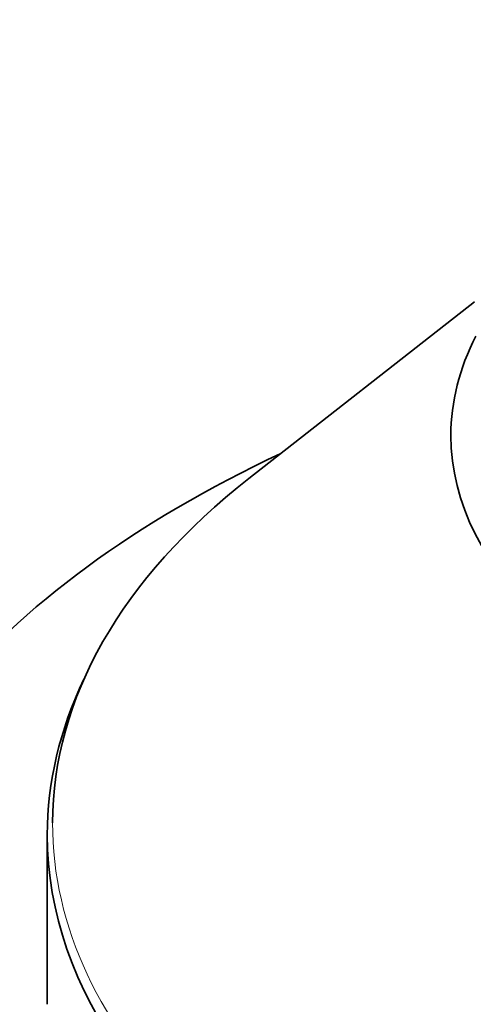
# Model space of a CAD drawing. Units: millimetres. Extents: x 0 to 1478, y 0 to 1758.
# Drawn here: x 389 to 399, y 414 to 436 of the extents above; entities that cross this region are included whole.
import ezdxf
from ezdxf import colors
from ezdxf.entities.mleader import LeaderData, LeaderLine
from ezdxf.math import Vec2, Vec3

# ---------------------------------------------------------------- set-up
doc = ezdxf.new("R2010")
doc.units = ezdxf.units.MM
doc.layers.add('DV6_Défaut', color=7, linetype='Continuous')
doc.layers.add('Défaut', color=7, linetype='Continuous')

# ---------------------------------------------------------------- blocks, each defined once
blk = doc.blocks.new('_DOT')
at = {"color": 0}
blk.add_line((0, 0), (-1, 0), dxfattribs=at)
at = {"color": 0, "const_width": 0.333}
blk.add_lwpolyline([(-0.1665, 0, 1), (0.1665, 0, 1)], format="xyb", close=True, dxfattribs=at)
blk = doc.blocks.new('SE5')
at = {"layer": 'DV6_Défaut', "color": 7, "linetype": 'Continuous', "lineweight": 35}
for p, q in [((398.732, 429.636), (393.711, 425.704)), ((389.228, 417.774), (389.228, 414.003))]:
    blk.add_line(p, q, dxfattribs=at)
for centre, major_axis, start_param, end_param in [((411.728, 426.659), (-13.522, 0), 5.995424, 6.283185), ((411.728, 426.659), (-13.522, 0), 0, 3.377191), ((411.728, 413.922), (-27.5, 0), 5.393114, 6.283185), ((411.728, 413.922), (-27.5, 0), 0, 4.031664), ((411.728, 418.036), (22.383, 0), 2.506399, 3.141051), ((411.728, 417.774), (-22.5, 0), 6.013117, 6.283185), ((411.728, 417.774), (-22.5, 0), 0, 0.785398), ((411.728, 417.774), (-22.5, 0), 0.908647, 3.141593)]:
    blk.add_ellipse(centre, major_axis=major_axis, ratio=0.57735, start_param=start_param, end_param=end_param, dxfattribs=at)
at = {"layer": 'DV6_Défaut', "color": 7, "linetype": 'Continuous', "lineweight": 18}
blk.add_ellipse((411.728, 418.036), major_axis=(22.383, 0), ratio=0.57735, start_param=3.141051, end_param=6.283185, dxfattribs=at)
for points, knots in [([(395.895, 456.463), (398.732, 454.624), (401.568, 452.785), (404.405, 450.946), (415.753, 443.591), (427.1, 436.235), (438.448, 428.88), (440.05, 427.841), (441.653, 426.802), (443.256, 425.763), (448.195, 422.562), (453.134, 419.361), (458.072, 416.16)], [0, 0, 0, 0, 0.136876, 0.136876, 0.136876, 0.684378, 0.684378, 0.684378, 0.761715, 0.761715, 0.761715, 1, 1, 1, 1]), ([(457.923, 415.917), (457.834, 415.974), (457.746, 416.032), (457.657, 416.089), (457.302, 416.319), (456.947, 416.549), (456.593, 416.779), (455.174, 417.699), (453.755, 418.618), (452.336, 419.538), (446.66, 423.217), (440.984, 426.896), (435.309, 430.574), (422.121, 439.122), (408.933, 447.67), (395.745, 456.217)], [0, 0, 0, 0, 0.004279, 0.004279, 0.004279, 0.021394, 0.021394, 0.021394, 0.089856, 0.089856, 0.089856, 0.363703, 0.363703, 0.363703, 1, 1, 1, 1])]:
    blk.add_open_spline(points, degree=3, knots=knots, dxfattribs=at)

msp = doc.modelspace()

# ---------------------------------------------------------------- block references
at = {"layer": 'Défaut'}
msp.add_blockref('SE5', (0, 0), dxfattribs=at)

# ---------------------------------------------------------------- leaders
at = {"layer": 'Défaut', "color": 7, "linetype": 'Continuous', "lineweight": 18}
ml = msp.add_multileader_mtext('Standard', dxfattribs=at)
ml.set_content('{\\pxsm0.9;\\fSolid Edge ISO|b1||i0||c0|p34;\\W1.;17/07/2017\\P}', color=256)
ml.set_leader_properties()
ml.set_arrow_properties(name='DOT')
ml.build(insert=Vec2(0, 0))
ml.multileader.update_dxf_attribs({"leader_type": 0, "dogleg_length": 0, "arrow_head_size": 12})
ctx = ml.context
ctx.base_point, ctx.char_height, ctx.arrow_head_size, ctx.landing_gap_size = Vec3(1390.407, 1750.708), 12, 12, 4.2
notes = []
notes.append((ctx, [(0, (0, 0, 0), (0, 0), (1, 0), 1, [])]))
ctx.mtext.insert = Vec3(1392.407, 1756.828)
for ctx, leaders in notes:
    for number, flags, end, landing, length, lines in leaders:
        leader = LeaderData()
        leader.index, (leader.has_last_leader_line, leader.has_dogleg_vector, leader.attachment_direction) = number, flags
        leader.last_leader_point, leader.dogleg_vector, leader.dogleg_length = Vec3(end), Vec3(landing), length
        for number, points, colour, breaks in lines:
            line = LeaderLine()
            line.index, line.vertices, line.color, line.breaks = number, Vec3.list(points), colors.encode_raw_color(colour), breaks
            leader.lines.append(line)
        ctx.leaders.append(leader)

doc.saveas('drawing.dxf')
